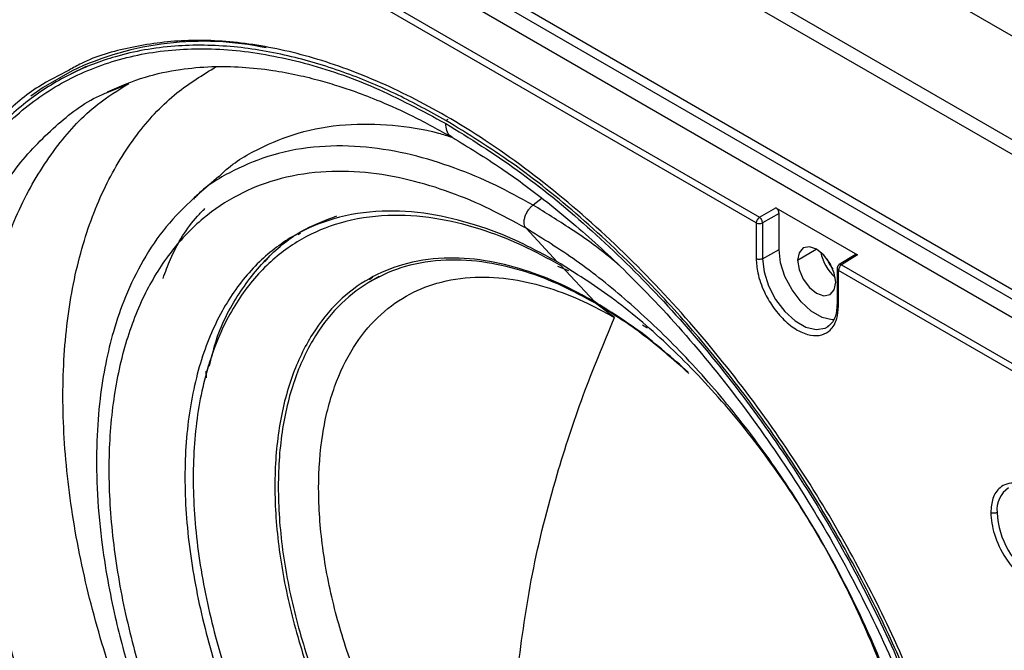
# Model space of a CAD drawing. Units: inches. Extents: x 0.3 to 33.8, y 0.2 to 21.7.
# Drawn here: x 24.5 to 24.9, y 19.8 to 20 of the extents above; entities that cross this region are included whole.
import ezdxf

# ---------------------------------------------------------------- set-up
doc = ezdxf.new("R2010")
doc.units = ezdxf.units.IN
doc.header["$MEASUREMENT"] = 0

msp = doc.modelspace()

# ---------------------------------------------------------------- linework, layer by layer
at = {"color": 7, "linetype": 'Continuous', "lineweight": 25}
for p, q in [((24.94191900727099, 19.88534392766496), (24.3695867785786, 20.21574429051961)), ((24.94616164795811, 19.88779315200042), (24.37382941926572, 20.21819351485507)), ((24.94757517191601, 19.9210129337978), (24.51694783177788, 20.16960880574762)), ((24.90765968372251, 19.86070159400728), (24.40384610212709, 20.15154698384412)), ((24.40573114360239, 20.14738059610525), (24.90954472519781, 19.85653520626841)), ((24.4868479701706, 20.09457703115594), (24.89392051366561, 19.85957905386887)), ((24.57542276734908, 20.02831654270514), (24.77959116502828, 19.91045263552875)), ((24.77854901593947, 19.90862639098003), (24.57438061823548, 20.02649029817179)), ((24.55817267405968, 19.96000711889318), (24.55325748228503, 19.95757551648556)), ((24.56526429926659, 19.95151882753417), (24.5710860452717, 19.95384647521804)), ((24.67646481704314, 19.94230887526081), (24.67729097554904, 19.94273580848383)), ((24.60176065026736, 19.92388980448118), (24.59365930323179, 19.91683664541407)), ((24.59374575362663, 19.91671792980416), (24.59342450759656, 19.91638521056855)), ((24.70811638590957, 19.9167096321055), (24.7051512397783, 19.91445557481283)), ((24.77959116504231, 19.9104526355204), (24.78500586954657, 19.91357849532912)), ((24.78606636817658, 19.91174165782806), (24.7806516636694, 19.90861579801819)), ((24.78500586956643, 19.91357849531724), (24.81187560417565, 19.89806692770034)), ((24.78606636817668, 19.89985500863182), (24.78606636817668, 19.91174165782584)), ((24.77854901593947, 19.90862639098003), (24.77854901596288, 19.89684701063479)), ((24.7806516636719, 19.9086157980184), (24.7806516636719, 19.89683641774033)), ((24.62790492354542, 19.90476806655803), (24.62866382907794, 19.90533614635082)), ((24.71314327259654, 19.89581197532791), (24.70284507787476, 19.9068504546871)), ((24.78065166367196, 19.89683641774035), (24.78606636817663, 19.8998550086318)), ((24.79218284183385, 19.89632404355109), (24.79831676020321, 19.8999908933617)), ((24.61702644061065, 19.89588074459449), (24.61854901786505, 19.89776469033719)), ((24.81114968386821, 19.89815620369901), (24.80588292496174, 19.89489969571051)), ((24.81187560414547, 19.89806692771714), (24.8066466847885, 19.8948338164278)), ((24.71696567629193, 19.89282487128484), (24.71332888789382, 19.89423264093614)), ((24.71426134356174, 19.89461353195403), (24.7253263803403, 19.88275308618182)), ((24.80516519586102, 19.89361987796952), (24.80516519586102, 19.88184041732162)), ((24.80560453571306, 19.88122819153892), (24.80560453568348, 19.89300757188877)), ((24.8794228156161, 19.85039318595546), (24.80560453568314, 19.89300757188805)), ((24.80664668476888, 19.89483381643841), (24.88081846426044, 19.85201535955442)), ((24.65250195581716, 19.89075815084143), (24.65138142544899, 19.88991937627416)), ((24.65454165374576, 19.89100678218141), (24.65195957512101, 19.8895161799197)), ((24.73192788507231, 19.87755352373099), (24.72574990425166, 19.88219389943)), ((24.5977480569231, 19.85773713693361), (24.59761723450742, 19.8599276236621)), ((24.5984050865155, 19.86190329096671), (24.59766467093547, 19.85921054049992))]:
    msp.add_line(p, q, dxfattribs=at)
at = {"color": 7, "linetype": 'Continuous', "lineweight": 25, "flags": 128}
for points in [[(24.55354618038898, 19.95859438454746), (24.54399193368737, 19.9530729519248), (24.53995179863899, 19.9502061262446)], [(24.80414392104761, 19.87673774745259), (24.80358123536983, 19.87674573718531), (24.80020179312402, 19.87755078344149), (24.79667968057211, 19.87958405573804), (24.79330023832619, 19.88268083044586), (24.79033724869865, 19.88659022529539), (24.78803075548749, 19.89099552436606), (24.78656761705541, 19.89553983652655), (24.78606636817663, 19.8998550086318)], [(24.80469863186085, 19.88909883176146), (24.80422227796693, 19.89213924327997), (24.80286573684735, 19.89526676620531), (24.80083552959049, 19.89800526352318), (24.79844073684735, 19.89993782384146), (24.7960459441042, 19.90077023237041), (24.79401573684735, 19.90037576245727), (24.79265919572777, 19.89881446857047), (24.79218284183385, 19.89632404355109)], [(24.78065166367196, 19.89683641774035), (24.78115667535243, 19.89248885227008), (24.78263079735018, 19.88791042662352), (24.7849546050679, 19.8834720576176), (24.78793983742455, 19.87953331551311), (24.79134464864846, 19.87641329377075), (24.79489320118351, 19.87436475799658), (24.79829801240736, 19.87355366837588), (24.8012832447639, 19.87404573456599), (24.80219466686318, 19.87452931557132)], [(24.79218284183385, 19.89632404355109), (24.79265919572777, 19.89328363203258), (24.79401573684735, 19.89015610910723), (24.7960459441042, 19.88741761178937), (24.79844073684735, 19.88548505147109), (24.80083552959049, 19.88465264294214), (24.80286573684735, 19.88504711285527), (24.80422227796693, 19.88660840674208), (24.80469863186085, 19.88909883176146)], [(24.80173966930144, 19.89694772741009), (24.80259620064317, 19.89510969777844), (24.80375900692459, 19.89344975303635)]]:
    msp.add_lwpolyline(points, dxfattribs=at)
at = {"color": 7, "linetype": 'Continuous', "lineweight": 25}
for centre, radius, start, end in [((24.59662878663123, 19.86751786078231), 0.1007523902533754, 78.09454298859762, 115.3159024839616), ((24.78085764174813, 19.90851944453069), 0.002311101618387005, 123.2297058939268, 177.347685041854), ((24.7796107101714, 19.91067955825349), 0.002311426073994865, 242.6564836904236, 296.7662185783931), ((24.81411712791096, 19.90176122558715), 0.01460885247599972, 190.8749706059628, 229.1196528613395), ((24.80588420808125, 19.89367213208285), 0.0007210110265992095, 184.2694542497312, 247.1767765198328), ((24.80791316149158, 19.89290062543862), 0.002311101618577357, 123.2297058873929, 177.3476850121826), ((24.86638049124304, 19.81439880683682), 0.008637529629102378, 123.7512061948363, 186.4132034778693), ((24.88486497651835, 19.81466575512691), 0.02709597408514865, 182.605478490471, 237.3945216529478)]:
    msp.add_arc(centre, radius, start, end, dxfattribs=at)
for points, knots in [([(24.67646481701838, 19.94230887530881), (24.67121912313958, 19.94518412672688), (24.66027435555496, 19.95118313453123), (24.64327831131892, 19.95824629517602), (24.62516955172312, 19.96377815746052), (24.60616631941195, 19.96699437797203), (24.58662488792307, 19.96724659156403), (24.56884103249881, 19.96408430404185), (24.55312165084635, 19.95803177210498), (24.53957418447867, 19.94975751533002), (24.52713502712156, 19.93849348517418), (24.51621124736632, 19.92412629410853), (24.507203701942, 19.90666581686671), (24.50047381505284, 19.88626540472056), (24.49631065224631, 19.86322944543961), (24.49490132926026, 19.83800430942056), (24.49631065225557, 19.81115200371243), (24.50047381507113, 19.783309358965), (24.50720370196892, 19.75513878480737), (24.51621124740128, 19.72727841698616), (24.52713502716387, 19.70029889827698), (24.53957418452752, 19.67467292274134), (24.55312165090093, 19.65075709424158), (24.56884103255876, 19.62655535056996), (24.5866248879878, 19.60286026063358), (24.60616631948059, 19.5805504176824), (24.62516955179451, 19.56182597319503), (24.64327831139206, 19.54644990669557), (24.66027435562907, 19.53388985236479), (24.67121912321382, 19.52725230049778), (24.67646481709267, 19.52407100268312)], [0, 0, 0, 0, 0.02766798060441417, 0.05772727578998519, 0.09034926736074647, 0.1256817144155789, 0.1638309922685924, 0.2048402337293475, 0.2374622252973709, 0.2716124868753128, 0.307191245761531, 0.3440548477130388, 0.3820150039255726, 0.4208412827457603, 0.4602672307014268, 0.5, 0.5397327692985734, 0.5791587172542398, 0.6179849960744277, 0.6559451522869613, 0.6928087542384688, 0.7283875131246873, 0.7625377747026294, 0.7951597662706528, 0.8361690077314076, 0.8743182855844213, 0.9096507326392537, 0.9422727242100148, 0.9723320193955859, 1, 1, 1, 1]), ([(24.85877376318812, 19.62794522459093), (24.85864035807895, 19.6341204616241), (24.85836201779678, 19.64700465495881), (24.85596593723188, 19.66814611926208), (24.85167485788913, 19.69167511665718), (24.84491491241047, 19.71766911876405), (24.83529981373198, 19.74593738398065), (24.82309282319971, 19.77454171795093), (24.80854177298574, 19.80279991098259), (24.79199523355542, 19.83007849081982), (24.77280312551674, 19.85702421824227), (24.75117890165905, 19.88280754133307), (24.72751553401395, 19.90653549484568), (24.70237816226696, 19.92733160881732), (24.67754199562697, 19.94371752662974), (24.65376513238902, 19.95572641208749), (24.63158483191236, 19.96369359111831), (24.61042033594261, 19.96807902413692), (24.59063844339096, 19.9690595919244), (24.57271050188688, 19.96659522494278), (24.56003971106852, 19.9630620052021), (24.55388716480281, 19.95956344323672), (24.55255523105953, 19.95880605718331)], [0, 0, 0, 0, 0.03748202270343862, 0.07820357736772901, 0.1223968362201186, 0.1702619696304922, 0.2219430850423909, 0.2774986147998677, 0.3281699041589095, 0.3815216776574438, 0.4373333354414359, 0.4952820929982569, 0.5549439904928928, 0.6158052420591673, 0.6772843901939305, 0.7311106734657083, 0.7845213035417097, 0.8371195573006026, 0.8885444682067511, 0.9384838687551873, 0.9866826826777033, 1, 1, 1, 1]), ([(24.67646481709296, 19.52510289764963), (24.66860181391219, 19.52998567670769), (24.65287685789794, 19.53975058257762), (24.62969249989251, 19.55866214502091), (24.60730847719697, 19.58030445962559), (24.58610763461911, 19.60463094619221), (24.56645288476206, 19.63113887230929), (24.54868056300796, 19.65939789878645), (24.53309447312665, 19.68891809897442), (24.51996158936594, 19.71919620587764), (24.50950664340251, 19.74971364813793), (24.5019081468883, 19.77994841534573), (24.49729649123, 19.8093831070121), (24.49575059209704, 19.83751404045894), (24.49729649113738, 19.8638601168808), (24.50190814695661, 19.88797030413262), (24.50950664342975, 19.90943203407637), (24.51996158934215, 19.92787845271882), (24.53309447309791, 19.94299365480185), (24.54868056304857, 19.95451853854827), (24.5664528848595, 19.96225807898481), (24.5861076347031, 19.96607311396219), (24.6073084772608, 19.96592162878721), (24.62969249991511, 19.96171990096471), (24.65287685794792, 19.95386337322704), (24.66860181391426, 19.9454726314363), (24.67646481709296, 19.94127698029976)], [0, 0, 0, 0, 0.0416685221171372, 0.08333147811428171, 0.1249999998440896, 0.1666685221784776, 0.20833147806453, 0.2500000000151429, 0.29166852211009, 0.3333314779961426, 0.3750000001583537, 0.4166685221008025, 0.4583314778722082, 0.4999999999999994, 0.5416685221215141, 0.5833314781186587, 0.6249999998484668, 0.6666685221828542, 0.7083314780689072, 0.7500000000195203, 0.7916685221144671, 0.8333314780005194, 0.8750000001627307, 0.9166685221051794, 0.9583314778765847, 1, 1, 1, 1]), ([(24.71618788692703, 19.56482987843129), (24.71138938442483, 19.56773997322857), (24.70137764987567, 19.57381167926808), (24.68583050885847, 19.58530099335344), (24.66926549506922, 19.59936628232951), (24.65188232759136, 19.61649439388172), (24.63400656584827, 19.63690270673434), (24.61704372821861, 19.65950359992267), (24.60141804662187, 19.68379212497903), (24.58746964241799, 19.70920619325456), (24.5749848988411, 19.73655121547706), (24.56451960055318, 19.76528244441477), (24.55659789855798, 19.79468468366625), (24.55165269930787, 19.82391610138595), (24.54997104612636, 19.85207632883574), (24.55165214307968, 19.87829641790577), (24.55660007934631, 19.90181329850302), (24.56451169644588, 19.92208707137752), (24.57501304063539, 19.93867204081918), (24.5870874480204, 19.95152411297625), (24.59651223843401, 19.95724016134688), (24.60094322668925, 19.95992751481419)], [0, 0, 0, 0, 0.03665477402252775, 0.07647758176720089, 0.1196954712930635, 0.1665041951001331, 0.217044680101356, 0.2713740690063337, 0.3209270153600807, 0.3731012861026102, 0.4276811501388925, 0.4843509469867426, 0.5426960738364784, 0.602214084357102, 0.6623363541308548, 0.7224586239048336, 0.7819766344261148, 0.8403217612768836, 0.89699155812606, 0.9515714221638698, 1, 1, 1, 1]), ([(24.56518950814748, 19.95166404636318), (24.56926223612441, 19.95343278648172), (24.57676599916662, 19.95669158667853), (24.58833434068451, 19.95913525948998), (24.59911240440854, 19.9601184858206), (24.60934723372979, 19.95995719568991), (24.61883762792737, 19.95893810050913), (24.62742908652418, 19.95734839388958), (24.63471091781812, 19.95555148572665), (24.64098750232881, 19.95368268057456), (24.64754930211337, 19.95145499186985), (24.65563739489458, 19.94830823870369), (24.66626941537826, 19.94353272441979), (24.67419776199835, 19.93915053923821), (24.67850667705468, 19.93676889970939)], [0, 0, 0, 0, 0.1372538280299221, 0.2528821487734486, 0.3490230101042665, 0.4375275684352873, 0.5246298741694433, 0.5951710554670501, 0.6560565817458494, 0.7061662554642357, 0.748946055411973, 0.8140928438775071, 0.8989627746512202, 1, 1, 1, 1]), ([(24.55255523105953, 19.95880605718331), (24.54916349375029, 19.9571006158745), (24.54122217355381, 19.95310754262773), (24.52937521797558, 19.94317071363686), (24.51761917697607, 19.92934305894207), (24.50801726679896, 19.91215298962248), (24.5012541712037, 19.89396938645187), (24.49696383960701, 19.8753934506689), (24.49456758513625, 19.85701874750166), (24.49428926598134, 19.84445588191403), (24.49415587099822, 19.83843465335869)], [0, 0, 0, 0, 0.09290116768733725, 0.2175162319387148, 0.3741703481858275, 0.5198994861646874, 0.6548684119617311, 0.779483476201473, 0.8943091143691005, 1, 1, 1, 1]), ([(24.69542219296711, 19.54482068757545), (24.69042247546102, 19.5478528110131), (24.67999092010209, 19.55417912114091), (24.66379184276956, 19.5661502151938), (24.64653221033377, 19.58080530216935), (24.62842011667249, 19.59865164467753), (24.60979477285558, 19.61991573675104), (24.59212063467139, 19.64346435037725), (24.57583972336333, 19.66877136305314), (24.56130642233099, 19.69525111649389), (24.54829815813736, 19.72374279320707), (24.5373940175547, 19.75367880871366), (24.52914014459141, 19.78431395457359), (24.52398754525219, 19.81477118267083), (24.5222355028868, 19.84411204889835), (24.52398661840687, 19.8714323689101), (24.5291437784458, 19.8959326366568), (24.53738084691211, 19.91706647350097), (24.54834505090513, 19.93431146480146), (24.55997569935537, 19.94688151497368), (24.56870272364285, 19.95224126926254), (24.57224476633526, 19.95441663601834)], [0, 0, 0, 0, 0.03706782672233398, 0.07733938687902962, 0.1210442870721505, 0.1683804856835894, 0.2194904976935158, 0.2744321097373038, 0.3245434547953477, 0.3773056632355755, 0.4325005729477627, 0.4898089663573345, 0.548811568607934, 0.6090002714370422, 0.6698000427524681, 0.7305998140676022, 0.790788516895862, 0.8497911191451287, 0.9070995125529899, 0.9622944222632077, 1, 1, 1, 1]), ([(24.68306028629494, 19.53693618584176), (24.67804180227068, 19.53997969040137), (24.66757109190475, 19.54632974643163), (24.65131121108045, 19.55834577417127), (24.633986794341, 19.57305586924533), (24.61580671665198, 19.59096919827475), (24.59711146229921, 19.61231310547365), (24.57937098400218, 19.63595010911119), (24.56302896186929, 19.66135211235186), (24.54844111049973, 19.68793125683368), (24.53538401701857, 19.71652988204538), (24.52443895766238, 19.7465782449833), (24.51615406436436, 19.77732844996838), (24.51098227550321, 19.80789973250374), (24.50922308616616, 19.83735174121077), (24.51098290114739, 19.86477084060251), (24.51615161137343, 19.8893769032296), (24.52444784827095, 19.91054001295956), (24.53535236277605, 19.92802840560005), (24.54855241721582, 19.9412804249966), (24.55865990376041, 19.94894361892484), (24.56469985359242, 19.95129873693568), (24.56526429926659, 19.95151882753417)], [0, 0, 0, 0, 0.03632335574466404, 0.07578610107804457, 0.118613231178932, 0.1649987286294873, 0.2150822461365747, 0.268920409748033, 0.3180253175541343, 0.3697278487512621, 0.4238142228013959, 0.4799716333019728, 0.5377892261209176, 0.5967690978517265, 0.6563477653576202, 0.7159264328630043, 0.7749063045923299, 0.8327238974089447, 0.8888813079065314, 0.9429676819532218, 0.994670213146657, 1, 1, 1, 1]), ([(24.6018468081192, 19.92376864768547), (24.60219615685661, 19.92413681331217), (24.60597807928512, 19.92812244054335), (24.61467661835897, 19.93310891624147), (24.62812462114924, 19.9387434300268), (24.64291398572338, 19.94134537984407), (24.6584779887985, 19.94102851981061), (24.67033086272127, 19.93935293586458), (24.67702230038434, 19.93723607854471), (24.67851431266389, 19.93676407577425)], [0, 0, 0, 0, 0.01951150031886587, 0.2112244092146201, 0.3933053344341439, 0.5929371651505686, 0.7786467736879744, 0.9506441293476616, 1, 1, 1, 1]), ([(24.67646481709267, 19.52407100268312), (24.68374788885264, 19.52016078016296), (24.6986297031618, 19.51217085402049), (24.7210458877702, 19.50421983878925), (24.74157939026457, 19.49995873513517), (24.75986569311402, 19.49902290292937), (24.77578843146935, 19.5005548482033), (24.79083556091393, 19.50455091815201), (24.8047452116036, 19.51100173901829), (24.81728534130711, 19.51982487776954), (24.82826759278333, 19.53086081525965), (24.83755650663884, 19.54388543350884), (24.84587885990191, 19.56019738784072), (24.85249641571065, 19.58008848532018), (24.85665844269533, 19.60357118080779), (24.85799722263221, 19.62839351195422), (24.85665844268624, 19.65476156551874), (24.85249641569236, 19.68304963508094), (24.8458788598752, 19.71058119986698), (24.83755650660463, 19.73650193874806), (24.82826759274258, 19.76025130865143), (24.81728534126019, 19.78396708379641), (24.80474521155098, 19.80726874811662), (24.79083556085616, 19.82977930982437), (24.77578843140708, 19.85114842562957), (24.75986569304794, 19.87106437328875), (24.74157939019507, 19.89124145694517), (24.721045887698, 19.91068783063508), (24.69862970308782, 19.92861799124679), (24.68374788877846, 19.93781024216582), (24.67646481701838, 19.94230887530881)], [0, 0, 0, 0, 0.03840259123505828, 0.07846966919799295, 0.1199757261641118, 0.1518876695946083, 0.1843034913363308, 0.2170641542168553, 0.2499999999999999, 0.2829358457831446, 0.3156965086636689, 0.3481123304053917, 0.3800242738358881, 0.4215303308020067, 0.4615974087649416, 0.4999999999999997, 0.5384025912350585, 0.578469669197993, 0.619975726164112, 0.6518876695946081, 0.6843034913363305, 0.7170641542168554, 0.75, 0.7829358457831446, 0.8156965086636692, 0.8481123304053916, 0.8800242738358881, 0.921530330802007, 0.9615974087649416, 1, 1, 1, 1]), ([(24.67646481709296, 19.94127698029976), (24.68432782027349, 19.93639420124156), (24.70005277628724, 19.92662929537133), (24.72323713429287, 19.90771773292816), (24.74562115698835, 19.88607541832345), (24.76682199956623, 19.86174893175684), (24.78647674942328, 19.83524100563975), (24.80424907117738, 19.80698197916259), (24.81983516105868, 19.77746177897462), (24.8329680448194, 19.7471836720714), (24.84342299078283, 19.71666622981111), (24.85102148729704, 19.68643146260332), (24.85563314295534, 19.65699677093695), (24.8571790420883, 19.6288658374901), (24.85563314304796, 19.60251976106825), (24.85102148722872, 19.57840957381643), (24.84342299075559, 19.55694784387267), (24.83296804484319, 19.53850142523023), (24.81983516108742, 19.5233862231472), (24.80424907113677, 19.51186133940077), (24.78647674932585, 19.50412179896423), (24.76682199948224, 19.50030676398686), (24.74562115692452, 19.50045824916182), (24.72323713427027, 19.50465997698435), (24.70005277623726, 19.51251650472192), (24.68432782027142, 19.52090724651294), (24.67646481709296, 19.52510289764963)], [0, 0, 0, 0, 0.04166852211713721, 0.08333147811428178, 0.1249999998440895, 0.1666685221784777, 0.2083314780645302, 0.250000000015143, 0.2916685221100906, 0.3333314779961432, 0.3750000001583543, 0.4166685221008031, 0.4583314778722082, 0.5000000000000006, 0.541668522121514, 0.5833314781186587, 0.6249999998484673, 0.666668522182855, 0.7083314780689072, 0.7500000000195207, 0.7916685221144678, 0.8333314780005193, 0.8750000001627304, 0.9166685221051794, 0.9583314778765845, 1, 1, 1, 1]), ([(24.67859749870227, 19.93693855831298), (24.67836979674376, 19.93700319256864), (24.67750210096651, 19.93724949203425), (24.67670423770057, 19.93881681707594), (24.67654266694048, 19.94047703524177), (24.67646481709296, 19.94127698029976)], [0, 0, 0, 0, 0.1556607596578756, 0.5931709359216327, 1, 1, 1, 1]), ([(24.7051512397783, 19.91445557481283), (24.70101965778556, 19.91672015585839), (24.69239940549622, 19.92144504331716), (24.67901292292692, 19.92700829656441), (24.66475076189674, 19.93136442398677), (24.64978108312542, 19.93390116304341), (24.63440015732888, 19.93408476387837), (24.61975389524788, 19.93154683235903), (24.60644444073066, 19.92595988203237), (24.59783428765698, 19.9210266578586), (24.59409116721684, 19.91708194615219), (24.59374575362663, 19.91671792980416)], [0, 0, 0, 0, 0.09686642287323492, 0.202104909208961, 0.3163154718002272, 0.4400154196469468, 0.5735771758879327, 0.7171517497728336, 0.8481037685823855, 0.9859830792322134, 1, 1, 1, 1]), ([(24.67850667705468, 19.93676889970939), (24.68394322652312, 19.9334616484196), (24.69402262189271, 19.92732998466303), (24.70764117360854, 19.91726350531838), (24.71858650044357, 19.90832431173245), (24.72771694657604, 19.90022865410364), (24.74040275703493, 19.88819147337479), (24.75705530906042, 19.87043266520606), (24.77672514952196, 19.84577715701476), (24.79484057513055, 19.81910144288547), (24.81103045160083, 19.79090462444124), (24.82505494442512, 19.76154541327542), (24.83544410622508, 19.7345540813462), (24.84287314361312, 19.71033028476225), (24.84781460827878, 19.68980620083708), (24.8508801043372, 19.67229437766236), (24.85260057950919, 19.65806802731692), (24.85354729051102, 19.64576976163006), (24.85391640223264, 19.63275410504001), (24.8534862002512, 19.61891797650329), (24.85215255749119, 19.60567602878019), (24.85017147523297, 19.59422188586911), (24.84785372225901, 19.58459368367295), (24.8454833680419, 19.57690730767038), (24.84298519625002, 19.57017712507464), (24.84006989427378, 19.56342889924273), (24.83587465837241, 19.55532116524342), (24.82967960860065, 19.54591362049458), (24.82176936979578, 19.53654840692828), (24.8151667901698, 19.5315757366802), (24.8119407046591, 19.52914604096345)], [0, 0, 0, 0, 0.04092812474861541, 0.07588098912238521, 0.1030138398795513, 0.1246252863145231, 0.1465173341485715, 0.202521346464745, 0.2590622705259045, 0.3157775467453127, 0.3725766709250019, 0.4295937837933421, 0.4875145892919714, 0.5280285751191839, 0.5695746738222826, 0.6074333465933482, 0.6324345917117662, 0.6564102898222852, 0.6842284000538095, 0.7160600973758172, 0.7486897816597534, 0.7768724595749456, 0.8007007557292487, 0.8240489008091652, 0.8402708106737261, 0.8588084393687774, 0.885139861987788, 0.9192582865312, 0.96054880263684, 1, 1, 1, 1]), ([(24.70284507787476, 19.9068504546871), (24.69887086456619, 19.90902878646552), (24.69057895085586, 19.9135737209561), (24.67770250560852, 19.91892487430181), (24.66398303829023, 19.92311588759478), (24.64958596014035, 19.9255525643424), (24.63478090581408, 19.92574355369223), (24.62073195305164, 19.9232456290155), (24.60779045891854, 19.91807133010333), (24.59623811885565, 19.91036095162615), (24.5858980101077, 19.89965170530306), (24.577230449059, 19.88586329966441), (24.57066952942094, 19.86908684813882), (24.56657386366939, 19.8496056516003), (24.56518091677373, 19.82789076797858), (24.56657386367285, 19.80456762210232), (24.57066952942775, 19.78035767054055), (24.57723044906893, 19.75600614244077), (24.58589801012047, 19.73221038382837), (24.5962381188709, 19.70956270206288), (24.60779045893589, 19.68851427565917), (24.62073195307077, 19.66839804567119), (24.63478090583463, 19.64967954540241), (24.64958596016192, 19.63277698287683), (24.6639830383124, 19.61859114701612), (24.67770250563091, 19.60694200051408), (24.6905789508782, 19.59742632662988), (24.69887086458829, 19.59239762133345), (24.70284507789675, 19.58998742409647)], [0, 0, 0, 0, 0.02767081543590691, 0.05773319046420656, 0.09035852444840925, 0.1256945916264843, 0.1638477782114628, 0.2048612214320465, 0.242268911683154, 0.2816554487636529, 0.3228579765251839, 0.3656382017800758, 0.4096831394360997, 0.4546134910235715, 0.500000000006696, 0.5453865089896501, 0.590316860576625, 0.634361798231869, 0.6771420234857599, 0.7183445512461379, 0.7577310883254004, 0.7951387785752477, 0.8361522217943876, 0.8743054083779965, 0.9096414755547999, 0.9422668095378357, 0.972329184565069, 1, 1, 1, 1]), ([(24.59366019748782, 19.91683742341603), (24.59049664731141, 19.91377634869681), (24.58417993282806, 19.90766424870305), (24.57679014099162, 19.89658691878693), (24.57112755547627, 19.88507281429924), (24.56716104060306, 19.87360108072607), (24.56441950698875, 19.86235022388139), (24.56252556213568, 19.85041086833461), (24.56148913461578, 19.83674778081561), (24.56158051267347, 19.82128785421436), (24.56289353148497, 19.8058731655258), (24.56505798332882, 19.7916511998963), (24.56747775731641, 19.77982179421104), (24.57000190355681, 19.76964588819793), (24.57309634836305, 19.75874084977898), (24.57751958673659, 19.74521968941019), (24.58394124224667, 19.72866694045292), (24.59296866889405, 19.7088726326839), (24.60449321996948, 19.68754550882105), (24.61647760244392, 19.66895284032518), (24.62675936384908, 19.65485560206989), (24.63502057396527, 19.64442571596735), (24.64378163009425, 19.63427409189832), (24.65130948508711, 19.62629000506724), (24.65705290835515, 19.62059007906446), (24.66077774627933, 19.61703639661096), (24.6649314364649, 19.61320614937373), (24.67077142979684, 19.60805526994577), (24.67933960374279, 19.60105768318429), (24.69050904326529, 19.59280473716977), (24.69881676624637, 19.58775525834284), (24.70329702815927, 19.58503213099257)], [0, 0, 0, 0, 0.04663047896729996, 0.09310787104159474, 0.1380156274087345, 0.1769014221047201, 0.2097369386554459, 0.2445792113399239, 0.2835853313976587, 0.3254194416978737, 0.369327389499045, 0.4030662847834498, 0.4327614643530635, 0.4571989103917155, 0.477962281126572, 0.5126731493301889, 0.5559185590708411, 0.5989634671592181, 0.6589905542728631, 0.717389715007615, 0.74654516688989, 0.7766889474674062, 0.8079629987611874, 0.8389926509495541, 0.8535596020034077, 0.8654618897722948, 0.8758865187107443, 0.894342220048237, 0.9222240672340078, 0.9580563109644931, 0.9999999999999999, 0.9999999999999999, 0.9999999999999999, 0.9999999999999999]), ([(24.70284507787476, 19.9068504546871), (24.70270981054998, 19.90702973437346), (24.70242550311321, 19.90740654782912), (24.70221083483633, 19.90825056024082), (24.70220186864659, 19.90930808235435), (24.70245182649436, 19.91051829848241), (24.70294218680282, 19.91174945844088), (24.70361040480072, 19.91286597675086), (24.70436248610558, 19.91379421225778), (24.7048969523211, 19.91424235716552), (24.7051512397783, 19.91445557481283)], [0, 0, 0, 0, 0.1108581620394583, 0.2330037941023247, 0.3640322213410641, 0.4999999998944351, 0.6359677784772071, 0.7669962057865743, 0.8891418379219393, 1, 1, 1, 1]), ([(24.73330403943591, 19.89483796716991), (24.73249439824285, 19.89553331466128), (24.72732449163659, 19.89997340691463), (24.71788881410355, 19.90665893583398), (24.70927820155881, 19.91192947131302), (24.7051512397783, 19.91445557481283)], [0, 0, 0, 0, 0.08816452735252021, 0.5629683572254155, 1, 1, 1, 1]), ([(24.58345098391395, 19.89039676855963), (24.58423698122249, 19.89251103798563), (24.58713141157435, 19.90029682240522), (24.59188167000928, 19.90796306232967), (24.5964273242875, 19.912536965178), (24.59724467343032, 19.91335939366543)], [0, 0, 0, 0, 0.2341606724056586, 0.8622952649636682, 0.9999999999999999, 0.9999999999999999, 0.9999999999999999, 0.9999999999999999]), ([(24.71314327259654, 19.89581197532791), (24.70884939212171, 19.89813896759313), (24.69981371391085, 19.9030356929284), (24.68571588476297, 19.90839111220668), (24.67060914961658, 19.91202667026772), (24.65482842881332, 19.91299736041317), (24.63990441119778, 19.91064852145033), (24.62636095595794, 19.90495904826301), (24.61460109438345, 19.89615711265591), (24.60450340355216, 19.88366306581341), (24.5967091553886, 19.86746204708572), (24.59177623062237, 19.84784133583556), (24.590086536783, 19.82540310216127), (24.59177623062125, 19.80101398950588), (24.59670915538643, 19.77569784455071), (24.60450340354911, 19.75049777844198), (24.61460109437973, 19.72634518592256), (24.62636095595382, 19.70396560314705), (24.63990441119353, 19.68263918937796), (24.65482842880927, 19.66305944644225), (24.67060914961311, 19.64581010416803), (24.6857158847604, 19.63200379708504), (24.69981371390939, 19.62108220929062), (24.70884939212124, 19.61554656261993), (24.71314327259654, 19.61291594601317)], [0, 0, 0, 0, 0.0334898834369266, 0.07047327279577856, 0.1112350267307647, 0.1559965989882748, 0.2048667251816874, 0.2487066259384454, 0.2952058626046218, 0.3440759887938897, 0.3948887264360088, 0.4470843762031361, 0.4999999999780552, 0.552915623753733, 0.6051112735230464, 0.6559240111685285, 0.7047941373619925, 0.7512933740328348, 0.7951332747944103, 0.8440034009934752, 0.8887649732562607, 0.9295267271960415, 0.966510116559202, 1, 1, 1, 1]), ([(24.71426134356174, 19.89461353195403), (24.71002343737416, 19.89691018994725), (24.70110554671017, 19.90174308241102), (24.68719149443842, 19.90702868936117), (24.67228168809352, 19.91061685490885), (24.65670668205323, 19.91157489130063), (24.64197721136555, 19.90925667139494), (24.62861030628011, 19.90364136519841), (24.61700374423988, 19.89495417010749), (24.60703768517103, 19.88262299350882), (24.5993450414875, 19.86663316847368), (24.59447642148155, 19.84726822944057), (24.59280875420169, 19.82512249672206), (24.59447642148265, 19.80105131634631), (24.59934504148964, 19.77606518830535), (24.60703768517405, 19.75119362592777), (24.61700374424354, 19.72735588245458), (24.62861030628418, 19.70526803607569), (24.64197721136975, 19.68421962977374), (24.65670668205723, 19.66489512500502), (24.67228168809694, 19.64787064219584), (24.68719149444096, 19.63424431176303), (24.7011055467116, 19.62346509591393), (24.71002343737462, 19.61800161098454), (24.71426134356174, 19.61540528664503)], [0, 0, 0, 0, 0.03348988344079793, 0.07047327280395863, 0.1112350267437393, 0.1559965990065248, 0.2048667252055896, 0.248706625967165, 0.2952058626380076, 0.3440759888314717, 0.3948887264769533, 0.4470843762462669, 0.5000000000219447, 0.5529156237968641, 0.6051112735639915, 0.6559240112061104, 0.7047941373953782, 0.751293374061554, 0.7951332748183122, 0.8440034010117253, 0.8887649732692352, 0.9295267272042215, 0.9665101165630734, 1, 1, 1, 1]), ([(24.78606636817587, 19.91174165782619), (24.78604994593622, 19.91191178602626), (24.78601719597906, 19.91225106321285), (24.78577387432157, 19.91279694474382), (24.78542276008283, 19.91328082145985), (24.78514509995278, 19.91347908013585), (24.78500586956643, 19.91357849531674)], [0, 0, 0, 0, 0.250613117072494, 0.4997837703927729, 0.7491706897378152, 1, 1, 1, 1]), ([(24.59878176391334, 19.86157264506849), (24.59936280201785, 19.8641241673933), (24.60141962674991, 19.87315633616381), (24.6080108056995, 19.88553914660474), (24.61800098513444, 19.89808323042547), (24.62896876372382, 19.90659077599571), (24.63711357561219, 19.90959865616751), (24.64064432848891, 19.91090256369968)], [0, 0, 0, 0, 0.09915110234353457, 0.350986343110385, 0.5931937219393749, 0.8236506310745894, 1, 1, 1, 1]), ([(24.78065166367243, 19.90861579801764), (24.78063542844044, 19.90877655994504), (24.78061044770111, 19.90902392024161), (24.78047648196009, 19.90938382024867), (24.78033920066026, 19.90965864231445), (24.7801699526405, 19.90991525594746), (24.77992491839112, 19.91021210999984), (24.77972267123263, 19.91035786315321), (24.77959116502946, 19.91045263552945)], [0, 0, 0, 0, 0.239096426253629, 0.3678916013313595, 0.4994908945391683, 0.6311646122230155, 0.7601739287422338, 1, 1, 1, 1]), ([(24.70284507789675, 19.58998742409647), (24.7094959269333, 19.58647214838492), (24.72313307690687, 19.57926429540056), (24.74358114628189, 19.57298818309884), (24.7638233135529, 19.57051635400157), (24.78301347758046, 19.57269340829893), (24.79934341624272, 19.57923496035683), (24.81257761936911, 19.5891459774018), (24.82282712837846, 19.60132250790198), (24.83072187290139, 19.61593219897782), (24.83620893888056, 19.63242659851122), (24.83936236875856, 19.65021838674435), (24.84044514770262, 19.67028911251525), (24.83905014503407, 19.69321780405771), (24.83443865277057, 19.71949194244954), (24.82640977957938, 19.7475019993242), (24.8149449524319, 19.77628061640594), (24.80111276885997, 19.8031227191775), (24.78591484851883, 19.82717951289739), (24.77024609821992, 19.84805763092882), (24.75364777567126, 19.8667671449778), (24.73662076251215, 19.88289370207415), (24.71963741511855, 19.89647808942739), (24.70836280518366, 19.90344224043911), (24.70284507787476, 19.9068504546871)], [0, 0, 0, 0, 0.04629209707929108, 0.09491904973201334, 0.1454572782125008, 0.1973551199244147, 0.2499604798266128, 0.2938440018526688, 0.33731512091557, 0.3799842074013077, 0.4215041255142704, 0.4615845840700643, 0.5000000000346441, 0.5462920971106403, 0.5949190497603883, 0.6454572782380271, 0.6973551199467535, 0.7499604798447642, 0.7938440018660502, 0.837315120922658, 0.879984207400383, 0.9215041255035937, 0.9615845840480498, 1, 1, 1, 1]), ([(24.81187560417565, 19.89806692769931), (24.81173963397773, 19.89812398230114), (24.81146847618429, 19.89823776311615), (24.81120003952225, 19.8982280719131), (24.81112256133985, 19.89813741992362), (24.8111208720123, 19.89813544335552)], [0, 0, 0, 0, 0.4959318865984275, 0.9890093426970497, 1, 1, 1, 1]), ([(24.7253263803403, 19.88275308618182), (24.72164242606928, 19.884749539773), (24.71389022487701, 19.88895070753224), (24.70179492827855, 19.89354541384485), (24.68883403619272, 19.89666455740858), (24.67529489504901, 19.8974973654311), (24.66249076629931, 19.8954821683664), (24.65087109731514, 19.89060085898409), (24.64078167062339, 19.88304919832118), (24.63211831087608, 19.87232987404153), (24.62543120023576, 19.85843013638312), (24.62119897501019, 19.841596457981), (24.61974929450027, 19.82234547340817), (24.62119897500923, 19.80142072334587), (24.6254312002339, 19.77970062170819), (24.63211831087347, 19.75808011044446), (24.6407816706202, 19.73735828390791), (24.6508710973116, 19.71815761914029), (24.66249076629567, 19.69986052550885), (24.67529489504554, 19.68306199605832), (24.68883403618974, 19.66826284444806), (24.70179492827634, 19.65641766053026), (24.71389022487576, 19.64704743463846), (24.72164242606888, 19.64229810141531), (24.7253263803403, 19.64004115194019)], [0, 0, 0, 0, 0.03348988343692664, 0.07047327279577852, 0.1112350267307645, 0.1559965989882747, 0.2048667251816876, 0.2487066259384454, 0.2952058626046221, 0.3440759887938898, 0.3948887264360085, 0.4470843762031361, 0.4999999999780546, 0.5529156237537327, 0.6051112735230462, 0.6559240111685283, 0.7047941373619921, 0.7512933740328345, 0.7951332747944102, 0.8440034009934749, 0.8887649732562605, 0.9295267271960412, 0.9665101165592019, 0.9999999999999999, 0.9999999999999999, 0.9999999999999999, 0.9999999999999999]), ([(24.72574990425166, 19.88219389943), (24.7220903470284, 19.88417713147348), (24.71438948491602, 19.8883504769281), (24.70237428961859, 19.89291475471944), (24.68949923125442, 19.8960132417003), (24.67604975329661, 19.89684053443461), (24.66333042010137, 19.89483868304255), (24.65178770256754, 19.88998970020934), (24.64176509327144, 19.88248805054137), (24.63315910676807, 19.87183971516167), (24.62651628162942, 19.85803202874388), (24.62231208438637, 19.84130983165409), (24.62087200441059, 19.8221863370444), (24.62231208438733, 19.80140016148563), (24.62651628163126, 19.7798239015812), (24.63315910677067, 19.75834657251254), (24.64176509327461, 19.7377619766172), (24.65178770257105, 19.71868846857231), (24.66333042010499, 19.70051254774936), (24.67604975330006, 19.6838252668417), (24.68949923125738, 19.66912412286185), (24.70237428962078, 19.65735738387452), (24.71438948491726, 19.64804921246257), (24.72209034702879, 19.64333133177986), (24.72574990425166, 19.64108932899121)], [0, 0, 0, 0, 0.03348988344079286, 0.07047327280394854, 0.1112350267437248, 0.155996599006507, 0.2048667252055692, 0.248706625967145, 0.2952058626379886, 0.3440759888314554, 0.3948887264769415, 0.4470843762462606, 0.500000000021945, 0.5529156237968704, 0.6051112735640037, 0.6559240112061272, 0.7047941373953971, 0.7512933740615746, 0.7951332748183326, 0.8440034010117429, 0.8887649732692495, 0.9295267272042315, 0.9665101165630784, 1, 1, 1, 1]), ([(24.71314327259654, 19.61291594601317), (24.71908116390292, 19.60977749825087), (24.73125643864289, 19.60334230740763), (24.74951254919412, 19.59773900713359), (24.76758468915595, 19.59553204411924), (24.78471814822926, 19.59747614376325), (24.80015283695809, 19.60365813775291), (24.81322581459218, 19.61393573553545), (24.82346223718772, 19.62781118227052), (24.83063029825277, 19.6445422606422), (24.83474741447317, 19.66324696482828), (24.83606670252867, 19.6834017750142), (24.8347474144806, 19.70507980276279), (24.83063029826732, 19.72853802815336), (24.82346223720852, 19.75354517366967), (24.81322581461768, 19.77923934236734), (24.80015283698611, 19.80461067885179), (24.78471814825717, 19.82861318513489), (24.76758468918091, 19.85033915556567), (24.74951254921326, 19.86899784122518), (24.73125643865361, 19.88447259754778), (24.71908116390667, 19.89209467971153), (24.71314327259654, 19.89581197532791)], [0, 0, 0, 0, 0.04629941610903313, 0.09493405694745868, 0.1454802757997477, 0.1973863228487921, 0.2499999999533971, 0.3026136770597126, 0.3545197241137383, 0.4050659429738629, 0.4537005838223917, 0.4999999999431516, 0.546299416063923, 0.594934056912675, 0.6454802757738578, 0.697386322830812, 0.7499999999432077, 0.8026136770582736, 0.8545197241230018, 0.905065942996412, 0.9537005838609279, 1, 1, 1, 1]), ([(24.77854901596288, 19.89684701063479), (24.7786556330514, 19.89530848925989), (24.77889711127482, 19.89182387517531), (24.78088135879668, 19.88627724857406), (24.78393975464525, 19.88096169428689), (24.78768612070331, 19.87650938542194), (24.79207677582761, 19.87312965450296), (24.79646743095273, 19.87144004291932), (24.80021379701331, 19.87156688960208), (24.80327219286629, 19.87335129520206), (24.80525644039426, 19.87660695837468), (24.80549791862246, 19.87981276763531), (24.80560453571306, 19.88122819153892)], [0, 0, 0, 0, 0.09041248978506446, 0.2047762484603756, 0.295188738300983, 0.3948976151847523, 0.4999999998720934, 0.6051023845863673, 0.7048112615352906, 0.7952237514473398, 0.9095875101949336, 1, 1, 1, 1]), ([(24.78065166367196, 19.89683641774035), (24.78048235296145, 19.89676280771902), (24.7801303305867, 19.89660976143839), (24.77949492347309, 19.89657423373692), (24.77893853098657, 19.89666140792127), (24.77867551678727, 19.89678673338015), (24.77854901596288, 19.89684701063479)], [0, 0, 0, 0, 0.2704818514221238, 0.5623723589478969, 0.7895160888196904, 1, 1, 1, 1]), ([(24.80664668476916, 19.89483381643858), (24.80651086846026, 19.89489349221222), (24.80630199266721, 19.89498526929443), (24.8060540472251, 19.89497205492708), (24.80589625659189, 19.89492179467822), (24.80582107169404, 19.89484942535977), (24.80578952240976, 19.89481905755631)], [0, 0, 0, 0, 0.4025876680049534, 0.6191511101293693, 0.8401871886358746, 0.9999999999999999, 0.9999999999999999, 0.9999999999999999, 0.9999999999999999]), ([(24.80590792293698, 19.89491468165733), (24.80581432938923, 19.89484822378373), (24.80567037546205, 19.89474600656762), (24.80549753237713, 19.89453751753346), (24.80537867421936, 19.89435698834297), (24.80528293897445, 19.89416320091214), (24.80519037014241, 19.89390859723153), (24.8051751179134, 19.89373265140263), (24.80516519859413, 19.89361822466219)], [0, 0, 0, 0, 0.2393854860246394, 0.3681929112987957, 0.4997347241548557, 0.6313116738546866, 0.7602227704571942, 1, 1, 1, 1]), ([(24.7319278850879, 19.65286264949356), (24.7285174598509, 19.65495202326916), (24.72134084997917, 19.65934872439049), (24.71014361414678, 19.66802322263153), (24.698145052218, 19.67898891633548), (24.68561117550642, 19.69268924929543), (24.6737577374304, 19.70824050877178), (24.66300081445176, 19.72517906589815), (24.65366051517376, 19.74295410512528), (24.64564039913874, 19.76213736174761), (24.63944979816625, 19.78215257687159), (24.63553181041205, 19.80225998790844), (24.63418976688047, 19.82163110123831), (24.63553181040919, 19.83945272409046), (24.63944979816067, 19.85503652275671), (24.64564039913067, 19.86790422214008), (24.6536605151635, 19.87782764989275), (24.66300081443968, 19.88481860912262), (24.67375773741681, 19.88933748734188), (24.68561117549166, 19.89120305852755), (24.69814505220249, 19.89043208547049), (24.71014361413092, 19.88754453444946), (24.72134084996328, 19.88329097938278), (24.72851745983522, 19.87940174311914), (24.73192788507231, 19.87755352373099)], [0, 0, 0, 0, 0.03348988343931244, 0.07047327280075605, 0.1112350267384802, 0.1559965989987575, 0.204866725194781, 0.2487066259534124, 0.2952058626210103, 0.3440759888110893, 0.3948887264532936, 0.4470843762197478, 0.4999999999932995, 0.5529156237670837, 0.6051112735342047, 0.6559240111774363, 0.7047941373687961, 0.751293374037819, 0.7951332747979214, 0.8440034009956703, 0.8887649732575585, 0.9295267271967462, 0.9665101165595056, 1, 1, 1, 1]), ([(24.75620356386502, 19.85957180909369), (24.75101771694353, 19.8641569693869), (24.740895025, 19.87310713044305), (24.73043012198017, 19.87959093128418), (24.7253263803403, 19.88275308618182)], [0, 0, 0, 0, 0.5122991937727657, 1, 1, 1, 1]), ([(24.75642260310053, 19.85916614075738), (24.75127109953852, 19.86372093574682), (24.74121544529517, 19.87261182420528), (24.73081984627481, 19.87905268595973), (24.72574990425166, 19.88219389943)], [0, 0, 0, 0, 0.5122991938007829, 0.9999999999999999, 0.9999999999999999, 0.9999999999999999, 0.9999999999999999]), ([(24.80516521991752, 19.8818355933735), (24.80502836236808, 19.88026641660205), (24.80472883863356, 19.87683214725697), (24.80299636340089, 19.87528304253276), (24.80205548591989, 19.87444175041889)], [0, 0, 0, 0, 0.4569172111348268, 1, 1, 1, 1]), ([(24.80560453571306, 19.88122819153892), (24.80546830811272, 19.8813244001861), (24.80521374967577, 19.88150417816634), (24.80519704861294, 19.88173508800267), (24.80518928516672, 19.88184242584793)], [0, 0, 0, 0, 0.5351525644866341, 1, 1, 1, 1]), ([(24.70007716316336, 19.76157665631754), (24.70147913809342, 19.77205271203651), (24.70429239462321, 19.79307436622297), (24.71205643583795, 19.82353440259456), (24.72124237659288, 19.85182801601869), (24.72837391296566, 19.86899728730902), (24.73192788507231, 19.87755352373099)], [0, 0, 0, 0, 0.2791729659429247, 0.5601991537364793, 0.7808270394487941, 1, 1, 1, 1]), ([(24.74114952526863, 19.87514599128909), (24.74155046319476, 19.87488311619232), (24.74207871388679, 19.8745367684344), (24.74257176043505, 19.87419970803995), (24.74269058871246, 19.87411847370986)], [0, 0, 0, 0, 0.7589917669390571, 1, 1, 1, 1]), ([(24.49415587099822, 19.83843465335869), (24.49428927610739, 19.83225941632554), (24.49456761638958, 19.81937522299084), (24.49696369695454, 19.79823375868751), (24.50125477629717, 19.7747047612927), (24.50801472177648, 19.74871075918469), (24.51762982045236, 19.72044249397296), (24.52983681099503, 19.69183815998359), (24.54438786117244, 19.66357996701932), (24.56093440074568, 19.63630138691897), (24.58012650821368, 19.60935566054742), (24.60175073432188, 19.58357233331251), (24.62541409320601, 19.55984439593265), (24.65055149858737, 19.53904822002561), (24.67538754328117, 19.52266252676889), (24.69916480739033, 19.51065290313376), (24.72134367390898, 19.50268836464015), (24.74251340148032, 19.49829329797912), (24.76227643098548, 19.49734746522282), (24.78027170601695, 19.49968784204319), (24.79632289807928, 19.50466473073164), (24.80555146162257, 19.51016746424329), (24.81001406244694, 19.51282838790603)], [0, 0, 0, 0, 0.03632635220964441, 0.07579235298989558, 0.1186230160804606, 0.1650123400660986, 0.2150999891744184, 0.2689425941248269, 0.3180515528044898, 0.3697583491652724, 0.4238491850336216, 0.4800112282023126, 0.5378335906461358, 0.5968183278842741, 0.6564019102955676, 0.7085685860306877, 0.7603324242640458, 0.8113089339037596, 0.8611482779729617, 0.9095479139214926, 0.9562606301612115, 1, 1, 1, 1]), ([(24.86922212559743, 19.82125655388514), (24.86730516613535, 19.82208779737465), (24.8633158631342, 19.82381766293154), (24.8587783512336, 19.8222115576142), (24.85613736365243, 19.8184810809525), (24.85583814684962, 19.81507926360509), (24.85569436572262, 19.81344460563311)], [0, 0, 0, 0, 0.2702613313944039, 0.5624293897463503, 0.7897364222398532, 0.9999999999999999, 0.9999999999999999, 0.9999999999999999, 0.9999999999999999]), ([(24.85569436572262, 19.81344460563311), (24.85593285070111, 19.81109329713354), (24.85642915166927, 19.80620008879725), (24.86008839157091, 19.79884790327147), (24.86463918332879, 19.79317107214555), (24.86773466807194, 19.79103856235799), (24.86922212559743, 19.79001383828571)], [0, 0, 0, 0, 0.2702613332028391, 0.5624293914839514, 0.7897364230228, 1, 1, 1, 1]), ([(24.85779701350013, 19.81343401259423), (24.85762770278906, 19.81336040257294), (24.85727568041048, 19.81320735629124), (24.85664027327906, 19.81317182861299), (24.85608388077208, 19.81325900284755), (24.85582086655716, 19.81338432835422), (24.85569436572262, 19.81344460563311)], [0, 0, 0, 0, 0.2704818420550644, 0.5623723437339635, 0.7895160770956805, 1, 1, 1, 1])]:
    msp.add_open_spline(points, degree=3, knots=knots, dxfattribs=at)

doc.saveas('drawing.dxf')
